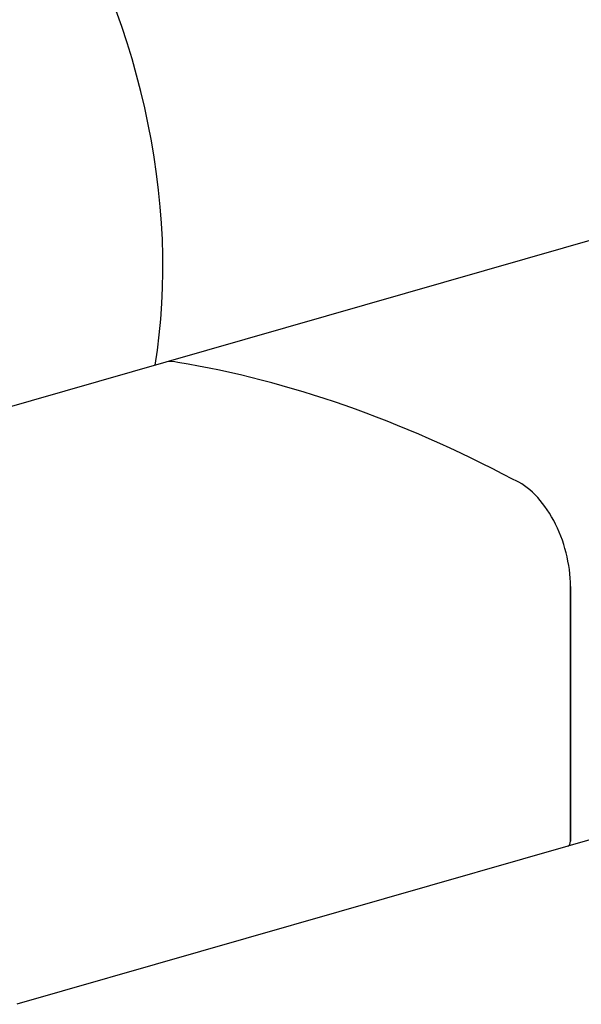
# Model space of a CAD drawing. Units: inches. Extents: x 8 to 158, y 5 to 123.
# Drawn here: x 81 to 100, y 46 to 79 of the extents above; entities that cross this region are included whole.
import ezdxf

# ---------------------------------------------------------------- set-up
doc = ezdxf.new("R2010")
doc.units = ezdxf.units.IN
doc.header["$LTSCALE"] = 15
doc.header["$MEASUREMENT"] = 0
doc.layers.add('Visible (ANSI)', color=7, linetype='Continuous', lineweight=25)

msp = doc.modelspace()

# ---------------------------------------------------------------- linework, layer by layer
at = {"layer": 'Visible (ANSI)'}
for p, q in [((104.832, 73.271), (86.256, 67.939)), ((86.256, 67.939), (67.679, 62.608)), ((99.898, 60.376), (99.898, 51.791)), ((99.898, 51.791), (99.898, 60.376)), ((118.383, 56.947), (99.806, 51.616)), ((99.806, 51.616), (81.23, 46.285))]:
    msp.add_line(p, q, dxfattribs=at)
for centre, major_axis, start_param, end_param in [((75.833, 75.347), (4.431, -15.438), 0.89909, 2.048612), ((86.749, 66.221), (-0.493, 1.719), 5.91856, 6.283185), ((86.749, 66.221), (-0.493, 1.719), 5.91856, 6.283185), ((94.112, -0.741), (-19.531, 68.056), 5.754804, 6.004151), ((97.97, 61.162), (0.828, -2.884), 1.127242, 2.698803), ((97.97, 61.162), (-0.828, 2.884), 4.268835, 5.840396), ((99.737, 51.856), (0.069, -0.24), 0, 1.127242), ((99.737, 51.856), (0.069, -0.24), 0, 1.127242)]:
    msp.add_ellipse(centre, major_axis=major_axis, ratio=0.604023, start_param=start_param, end_param=end_param, dxfattribs=at)

doc.saveas('drawing.dxf')
